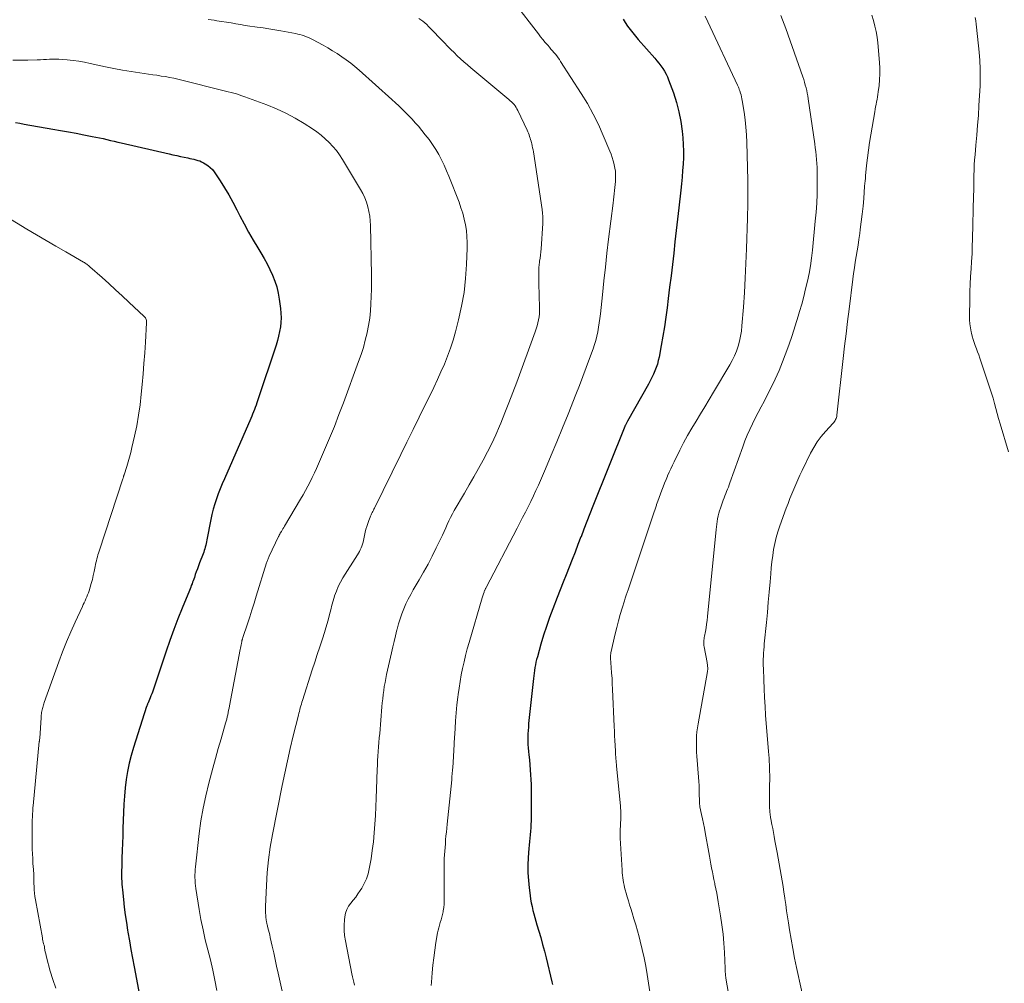
# Model space of a CAD drawing. Units: feet. Extents: x 2020000 to 2025033, y 560000 to 565000.
# Drawn here: x 2020304 to 2020461, y 561767 to 561921 of the extents above; entities that cross this region are included whole.
import ezdxf

# ---------------------------------------------------------------- set-up
doc = ezdxf.new("R2010")
doc.units = ezdxf.units.FT
doc.header["$LTSCALE"] = 100
doc.header["$MEASUREMENT"] = 0
doc.layers.add('CONTOUR INDEX', color=32, linetype='Continuous', lineweight=25)
doc.layers.add('CONTOUR INTERMEDIATE', color=40, linetype='Continuous', lineweight=15)

msp = doc.modelspace()

# ---------------------------------------------------------------- linework, layer by layer
at = {"layer": 'CONTOUR INDEX', "flags": 128}
for points, elevation in [([(2020399.79, 561920.98), (2020400.15, 561920.42), (2020400.53, 561919.86), (2020400.93, 561919.32), (2020401.34, 561918.79), (2020401.77, 561918.27), (2020402.21, 561917.76), (2020404.87, 561914.75), (2020405.2, 561914.36), (2020405.52, 561913.96), (2020405.83, 561913.55), (2020406.12, 561913.13), (2020406.39, 561912.69), (2020406.64, 561912.24), (2020406.86, 561911.78), (2020407.05, 561911.31), (2020407.81, 561909.22), (2020408.29, 561907.73), (2020408.7, 561906.22), (2020408.99, 561904.68), (2020409.21, 561903.12), (2020409.31, 561902.06), (2020409.39, 561901.02), (2020409.43, 561899.98), (2020409.42, 561898.94), (2020409.37, 561897.9), (2020409.29, 561896.86), (2020409.19, 561895.82), (2020409.09, 561894.78), (2020408.98, 561893.75), (2020408.67, 561890.95), (2020408.47, 561889.14), (2020408.26, 561887.33), (2020408.06, 561885.52), (2020407.86, 561883.71), (2020407.86, 561883.69), (2020407.65, 561881.89), (2020407.44, 561880.09), (2020407.22, 561878.29), (2020407, 561876.49), (2020406.81, 561875.03), (2020406.61, 561873.52), (2020406.39, 561872.01), (2020406.14, 561870.51), (2020405.87, 561869.02), (2020405.53, 561867.16), (2020405.4, 561866.6), (2020405.26, 561866.04), (2020405.07, 561865.5), (2020404.86, 561864.96), (2020404.63, 561864.43), (2020404.38, 561863.91), (2020404.12, 561863.39), (2020403.84, 561862.88), (2020400.5, 561856.96), (2020400.44, 561856.86), (2020400.39, 561856.76), (2020400.34, 561856.66), (2020400.29, 561856.56), (2020400.24, 561856.46), (2020400.19, 561856.35), (2020400.15, 561856.25), (2020400.1, 561856.14), (2020395.01, 561843.44), (2020394.52, 561842.23), (2020394.04, 561841.01), (2020393.57, 561839.79), (2020393.1, 561838.57), (2020393.09, 561838.55), (2020392.62, 561837.34), (2020392.15, 561836.13), (2020391.68, 561834.93), (2020391.21, 561833.72), (2020390.73, 561832.52), (2020390.25, 561831.32), (2020389.78, 561830.11), (2020389.31, 561828.91), (2020388.61, 561827.09), (2020388.09, 561825.69), (2020387.6, 561824.29), (2020387.15, 561822.88), (2020386.72, 561821.45), (2020386.15, 561819.45), (2020386.03, 561819.02), (2020385.93, 561818.59), (2020385.84, 561818.16), (2020385.76, 561817.72), (2020385.69, 561817.29), (2020385.63, 561816.85), (2020385.57, 561816.41), (2020385.52, 561815.97), (2020384.76, 561808.81), (2020384.71, 561808.26), (2020384.67, 561807.71), (2020384.64, 561807.16), (2020384.63, 561806.6), (2020384.64, 561806.05), (2020384.65, 561805.49), (2020384.69, 561804.94), (2020384.74, 561804.39), (2020384.79, 561803.84), (2020384.87, 561803.05), (2020384.94, 561802.26), (2020385.01, 561801.47), (2020385.08, 561800.68), (2020385.13, 561799.89), (2020385.17, 561799.1), (2020385.18, 561798.31), (2020385.18, 561797.52), (2020385.14, 561793.33), (2020385.12, 561792.77), (2020385.09, 561792.22), (2020385.05, 561791.67), (2020384.99, 561791.12), (2020384.93, 561790.57), (2020384.87, 561790.02), (2020384.82, 561789.47), (2020384.78, 561788.92), (2020384.69, 561787.47), (2020384.65, 561786.26), (2020384.65, 561785.06), (2020384.72, 561783.85), (2020384.83, 561782.65), (2020384.98, 561781.44), (2020385.07, 561780.85), (2020385.17, 561780.26), (2020385.3, 561779.67), (2020385.44, 561779.08), (2020385.6, 561778.5), (2020385.76, 561777.92), (2020385.92, 561777.34), (2020386.09, 561776.76), (2020386.37, 561775.79), (2020386.68, 561774.73), (2020386.98, 561773.66), (2020387.26, 561772.59), (2020387.53, 561771.52), (2020388.45, 561767.7), (2020388.5, 561767.48), (2020388.54, 561767.26)], 940), ([(2020303.02, 561904.52), (2020303.71, 561904.39), (2020304.4, 561904.26), (2020308.95, 561903.48), (2020310.2, 561903.26), (2020311.44, 561903.04), (2020312.69, 561902.8), (2020313.93, 561902.57), (2020315.26, 561902.31), (2020315.84, 561902.19), (2020316.42, 561902.07), (2020316.99, 561901.95), (2020317.57, 561901.81), (2020318.14, 561901.68), (2020318.72, 561901.54), (2020319.3, 561901.41), (2020319.87, 561901.28), (2020327.51, 561899.53), (2020328.1, 561899.39), (2020328.7, 561899.26), (2020329.3, 561899.13), (2020329.9, 561899), (2020330.46, 561898.88), (2020330.78, 561898.81), (2020331.1, 561898.74), (2020331.42, 561898.66), (2020331.74, 561898.59), (2020332.06, 561898.49), (2020332.37, 561898.39), (2020332.67, 561898.25), (2020332.97, 561898.11), (2020333.26, 561897.95), (2020333.67, 561897.68), (2020334.05, 561897.38), (2020334.38, 561897.02), (2020334.68, 561896.64), (2020335.6, 561895.24), (2020336.32, 561894.12), (2020337.01, 561892.98), (2020337.66, 561891.81), (2020338.28, 561890.64), (2020338.77, 561889.66), (2020339.44, 561888.36), (2020340.14, 561887.07), (2020340.87, 561885.8), (2020341.62, 561884.54), (2020342.1, 561883.75), (2020342.61, 561882.89), (2020343.09, 561882.01), (2020343.54, 561881.11), (2020343.96, 561880.2), (2020344.33, 561879.27), (2020344.64, 561878.33), (2020344.86, 561877.36), (2020345.04, 561876.38), (2020345.24, 561874.9), (2020345.31, 561874.17), (2020345.33, 561873.43), (2020345.29, 561872.69), (2020345.21, 561871.96), (2020345.08, 561871.23), (2020344.93, 561870.5), (2020344.74, 561869.79), (2020344.52, 561869.08), (2020341.58, 561860.23), (2020341.46, 561859.87), (2020341.34, 561859.51), (2020341.21, 561859.16), (2020341.07, 561858.8), (2020340.94, 561858.44), (2020340.8, 561858.09), (2020340.65, 561857.74), (2020340.5, 561857.39), (2020336.29, 561847.79), (2020335.95, 561847), (2020335.62, 561846.2), (2020335.31, 561845.4), (2020335.02, 561844.6), (2020334.75, 561843.78), (2020334.5, 561842.96), (2020334.3, 561842.13), (2020334.12, 561841.29), (2020333.52, 561838.06), (2020333.47, 561837.77), (2020333.4, 561837.49), (2020333.34, 561837.2), (2020333.26, 561836.92), (2020333.18, 561836.64), (2020333.1, 561836.36), (2020333, 561836.09), (2020332.9, 561835.82), (2020332.35, 561834.42), (2020332.17, 561833.95), (2020331.99, 561833.48), (2020331.82, 561833), (2020331.66, 561832.53), (2020331.51, 561832.09), (2020331.42, 561831.83), (2020331.33, 561831.57), (2020331.23, 561831.31), (2020331.14, 561831.05), (2020331.03, 561830.79), (2020330.93, 561830.53), (2020330.83, 561830.27), (2020330.72, 561830.01), (2020329.55, 561827.17), (2020328.87, 561825.48), (2020328.22, 561823.78), (2020327.61, 561822.07), (2020327.01, 561820.35), (2020325.37, 561815.39), (2020325.26, 561815.08), (2020325.16, 561814.77), (2020325.05, 561814.46), (2020324.94, 561814.15), (2020324.83, 561813.84), (2020324.72, 561813.54), (2020324.6, 561813.23), (2020324.48, 561812.93), (2020324.13, 561812.1), (2020324.1, 561812.02), (2020324.07, 561811.95), (2020324.04, 561811.88), (2020324.01, 561811.81), (2020323.98, 561811.73), (2020323.95, 561811.66), (2020323.93, 561811.59), (2020323.9, 561811.51), (2020321.81, 561805.02), (2020321.44, 561803.76), (2020321.12, 561802.49), (2020320.87, 561801.2), (2020320.66, 561799.9), (2020320.51, 561798.59), (2020320.39, 561797.28), (2020320.3, 561795.96), (2020320.23, 561794.64), (2020320.14, 561792.14), (2020320.1, 561790.96), (2020320.06, 561789.78), (2020320.02, 561788.6), (2020319.98, 561787.41), (2020319.94, 561785.95), (2020319.93, 561785.5), (2020319.92, 561785.05), (2020319.92, 561784.6), (2020319.93, 561784.15), (2020319.95, 561783.69), (2020319.97, 561783.24), (2020320, 561782.79), (2020320.05, 561782.34), (2020320.21, 561780.8), (2020320.35, 561779.58), (2020320.51, 561778.36), (2020320.68, 561777.14), (2020320.87, 561775.92), (2020320.92, 561775.59), (2020321.16, 561774.22), (2020321.39, 561772.84), (2020321.64, 561771.46), (2020321.9, 561770.09), (2020323.09, 561763.86)], 960)]:
    msp.add_lwpolyline(points, dxfattribs=dict(at, elevation=elevation))
at = {"layer": 'CONTOUR INTERMEDIATE', "flags": 128}
for points, elevation in [([(2020382.45, 561923.62), (2020386.31, 561918.64), (2020386.67, 561918.18), (2020387.04, 561917.73), (2020387.41, 561917.28), (2020387.79, 561916.84), (2020388.09, 561916.5), (2020388.32, 561916.22), (2020388.56, 561915.95), (2020388.79, 561915.68), (2020389.02, 561915.4), (2020389.24, 561915.12), (2020389.46, 561914.84), (2020389.66, 561914.55), (2020389.86, 561914.25), (2020393.14, 561909.15), (2020394.12, 561907.53), (2020395.04, 561905.87), (2020395.88, 561904.18), (2020396.65, 561902.45), (2020397.68, 561899.98), (2020397.89, 561899.46), (2020398.07, 561898.93), (2020398.23, 561898.39), (2020398.37, 561897.85), (2020398.39, 561897.78), (2020398.49, 561897.26), (2020398.57, 561896.75), (2020398.6, 561896.23), (2020398.6, 561895.7), (2020398.6, 561895.64), (2020398.58, 561895.15), (2020398.55, 561894.65), (2020398.5, 561894.16), (2020398.45, 561893.67), (2020398.38, 561893.17), (2020398.32, 561892.68), (2020398.26, 561892.19), (2020398.2, 561891.7), (2020397.5, 561885.95), (2020397.23, 561883.73), (2020396.98, 561881.51), (2020396.73, 561879.29), (2020396.5, 561877.06), (2020396.19, 561874.03), (2020396.1, 561873.32), (2020396.01, 561872.62), (2020395.9, 561871.91), (2020395.77, 561871.21), (2020395.62, 561870.52), (2020395.45, 561869.83), (2020395.24, 561869.15), (2020395.02, 561868.48), (2020394.46, 561866.94), (2020393.93, 561865.5), (2020393.39, 561864.06), (2020392.84, 561862.63), (2020392.28, 561861.21), (2020391.04, 561858.07), (2020390.16, 561855.88), (2020389.27, 561853.7), (2020388.36, 561851.53), (2020387.43, 561849.36), (2020386.32, 561846.8), (2020385.93, 561845.92), (2020385.53, 561845.06), (2020385.11, 561844.2), (2020384.68, 561843.34), (2020384.24, 561842.49), (2020383.8, 561841.64), (2020383.36, 561840.79), (2020382.92, 561839.94), (2020377.99, 561830.47), (2020377.94, 561830.39), (2020377.9, 561830.31), (2020377.86, 561830.23), (2020377.82, 561830.14), (2020377.76, 561830.02), (2020377.75, 561829.99), (2020377.74, 561829.97), (2020377.74, 561829.95), (2020377.73, 561829.93), (2020377.7, 561829.84), (2020377.69, 561829.82), (2020377.68, 561829.8), (2020377.67, 561829.78), (2020377.67, 561829.76), (2020377.58, 561829.48), (2020377.53, 561829.32), (2020377.48, 561829.15), (2020377.43, 561828.99), (2020377.38, 561828.83), (2020375.28, 561821.73), (2020374.99, 561820.71), (2020374.72, 561819.68), (2020374.47, 561818.65), (2020374.24, 561817.61), (2020374.03, 561816.57), (2020373.84, 561815.52), (2020373.67, 561814.47), (2020373.53, 561813.42), (2020373.48, 561813.03), (2020373.34, 561811.78), (2020373.22, 561810.53), (2020373.12, 561809.27), (2020373.03, 561808.02), (2020372.9, 561805.73), (2020372.88, 561805.26), (2020372.85, 561804.79), (2020372.83, 561804.32), (2020372.81, 561803.85), (2020372.79, 561803.38), (2020372.76, 561802.91), (2020372.73, 561802.44), (2020372.7, 561801.97), (2020372.69, 561801.89), (2020372.65, 561801.38), (2020372.6, 561800.86), (2020372.55, 561800.35), (2020372.5, 561799.84), (2020371.77, 561792.78), (2020371.71, 561792.16), (2020371.65, 561791.55), (2020371.59, 561790.94), (2020371.54, 561790.32), (2020371.53, 561790.27), (2020371.49, 561789.68), (2020371.44, 561789.1), (2020371.4, 561788.51), (2020371.36, 561787.92), (2020371.33, 561787.33), (2020371.31, 561786.75), (2020371.3, 561786.16), (2020371.3, 561785.57), (2020371.33, 561781.13), (2020371.32, 561780.6), (2020371.29, 561780.07), (2020371.23, 561779.55), (2020371.15, 561779.02), (2020371.12, 561778.83), (2020371.03, 561778.41), (2020370.93, 561777.99), (2020370.81, 561777.57), (2020370.68, 561777.16), (2020370.55, 561776.74), (2020370.43, 561776.32), (2020370.34, 561775.9), (2020370.26, 561775.48), (2020370, 561773.94), (2020369.81, 561772.74), (2020369.64, 561771.54), (2020369.51, 561770.33), (2020369.4, 561769.12), (2020369.27, 561767.62), (2020369.25, 561767.14)], 944), ([(2020333.71, 561920.94), (2020334.68, 561920.79), (2020335.1, 561920.73), (2020335.86, 561920.61), (2020336.61, 561920.49), (2020337.36, 561920.37), (2020338.11, 561920.24), (2020338.86, 561920.11), (2020339.61, 561919.99), (2020340.37, 561919.88), (2020341.12, 561919.77), (2020341.51, 561919.71), (2020342.45, 561919.57), (2020343.39, 561919.43), (2020344.34, 561919.27), (2020345.28, 561919.1), (2020347.64, 561918.67), (2020347.99, 561918.6), (2020348.34, 561918.51), (2020348.68, 561918.41), (2020349.02, 561918.3), (2020349.36, 561918.18), (2020349.69, 561918.04), (2020350.01, 561917.89), (2020350.33, 561917.73), (2020352.02, 561916.82), (2020352.78, 561916.39), (2020353.54, 561915.95), (2020354.28, 561915.48), (2020355.01, 561914.99), (2020355.72, 561914.49), (2020356.42, 561913.96), (2020357.09, 561913.41), (2020357.76, 561912.84), (2020362.97, 561908.18), (2020363.53, 561907.67), (2020364.08, 561907.16), (2020364.63, 561906.65), (2020365.17, 561906.12), (2020365.69, 561905.59), (2020366.21, 561905.04), (2020366.71, 561904.48), (2020367.19, 561903.91), (2020368.3, 561902.55), (2020368.89, 561901.8), (2020369.44, 561901.02), (2020369.96, 561900.22), (2020370.44, 561899.41), (2020370.89, 561898.56), (2020371.31, 561897.71), (2020371.7, 561896.84), (2020372.06, 561895.96), (2020373.67, 561891.84), (2020373.98, 561890.95), (2020374.26, 561890.06), (2020374.5, 561889.15), (2020374.69, 561888.23), (2020374.84, 561887.31), (2020374.94, 561886.38), (2020374.97, 561885.44), (2020374.97, 561884.51), (2020374.88, 561881.91), (2020374.72, 561879.68), (2020374.47, 561877.47), (2020374.08, 561875.28), (2020373.59, 561873.1), (2020373.1, 561871.17), (2020372.73, 561869.87), (2020372.32, 561868.58), (2020371.85, 561867.31), (2020371.34, 561866.05), (2020370.79, 561864.81), (2020370.23, 561863.58), (2020369.65, 561862.35), (2020369.06, 561861.13), (2020368.3, 561859.59), (2020367.32, 561857.61), (2020366.34, 561855.62), (2020365.36, 561853.63), (2020364.39, 561851.65), (2020360.21, 561843.14), (2020360.12, 561842.96), (2020360.03, 561842.78), (2020359.93, 561842.59), (2020359.84, 561842.41), (2020359.75, 561842.23), (2020359.66, 561842.05), (2020359.58, 561841.86), (2020359.5, 561841.67), (2020359.29, 561841.14), (2020359.12, 561840.68), (2020358.97, 561840.22), (2020358.84, 561839.75), (2020358.73, 561839.27), (2020358.48, 561837.99), (2020358.41, 561837.68), (2020358.32, 561837.38), (2020358.21, 561837.08), (2020358.09, 561836.79), (2020357.95, 561836.5), (2020357.8, 561836.21), (2020357.65, 561835.94), (2020357.48, 561835.66), (2020355.18, 561832), (2020354.78, 561831.32), (2020354.43, 561830.62), (2020354.13, 561829.9), (2020353.86, 561829.16), (2020353.84, 561829.08), (2020353.62, 561828.36), (2020353.42, 561827.65), (2020353.23, 561826.92), (2020353.06, 561826.2), (2020352.88, 561825.47), (2020352.69, 561824.75), (2020352.48, 561824.04), (2020352.25, 561823.32), (2020351.9, 561822.29), (2020351.5, 561821.06), (2020351.09, 561819.83), (2020350.69, 561818.6), (2020350.3, 561817.37), (2020348.74, 561812.5), (2020348.65, 561812.21), (2020348.56, 561811.93), (2020348.47, 561811.63), (2020348.39, 561811.34), (2020348.32, 561811.05), (2020348.24, 561810.76), (2020348.17, 561810.46), (2020348.09, 561810.17), (2020347.26, 561806.84), (2020346.79, 561804.87), (2020346.33, 561802.9), (2020345.9, 561800.93), (2020345.5, 561798.95), (2020343.95, 561791.14), (2020343.6, 561789.13), (2020343.32, 561787.12), (2020343.13, 561785.09), (2020343, 561783.06), (2020342.86, 561779.68), (2020342.86, 561779.33), (2020342.86, 561778.98), (2020342.87, 561778.64), (2020342.89, 561778.29), (2020342.92, 561777.86), (2020342.93, 561777.73), (2020342.95, 561777.6), (2020342.97, 561777.47), (2020342.99, 561777.34), (2020343.02, 561777.21), (2020343.05, 561777.08), (2020343.08, 561776.95), (2020343.11, 561776.82), (2020343.24, 561776.31), (2020343.34, 561775.93), (2020343.44, 561775.55), (2020343.53, 561775.16), (2020343.61, 561774.77), (2020343.91, 561773.4), (2020344.15, 561772.33), (2020344.38, 561771.25), (2020344.62, 561770.18), (2020344.86, 561769.1), (2020346.29, 561762.6)], 952), ([(2020367.26, 561921.08), (2020367.6, 561920.86), (2020367.93, 561920.63), (2020368.24, 561920.38), (2020368.54, 561920.11), (2020368.82, 561919.83), (2020371.34, 561917.2), (2020371.85, 561916.68), (2020372.36, 561916.16), (2020372.87, 561915.65), (2020373.4, 561915.15), (2020373.93, 561914.65), (2020374.46, 561914.17), (2020375.01, 561913.69), (2020375.56, 561913.22), (2020381.63, 561908.18), (2020381.84, 561907.99), (2020382.05, 561907.8), (2020382.24, 561907.59), (2020382.43, 561907.38), (2020382.6, 561907.16), (2020382.76, 561906.92), (2020382.9, 561906.68), (2020383.03, 561906.43), (2020384.52, 561903.29), (2020384.63, 561903.05), (2020384.74, 561902.8), (2020384.83, 561902.55), (2020384.92, 561902.3), (2020385, 561902.05), (2020385.08, 561901.79), (2020385.15, 561901.53), (2020385.22, 561901.28), (2020385.25, 561901.15), (2020385.33, 561900.82), (2020385.4, 561900.5), (2020385.46, 561900.17), (2020385.52, 561899.84), (2020386.93, 561890.67), (2020386.99, 561890.11), (2020387.03, 561889.55), (2020387.04, 561888.98), (2020387.02, 561888.42), (2020386.74, 561884.41), (2020386.7, 561883.91), (2020386.65, 561883.41), (2020386.58, 561882.92), (2020386.51, 561882.42), (2020386.49, 561882.27), (2020386.43, 561881.85), (2020386.39, 561881.44), (2020386.37, 561881.02), (2020386.37, 561880.6), (2020386.37, 561880.17), (2020386.38, 561879.75), (2020386.39, 561879.33), (2020386.4, 561878.91), (2020386.5, 561875.04), (2020386.5, 561874.55), (2020386.47, 561874.06), (2020386.41, 561873.58), (2020386.33, 561873.09), (2020386.23, 561872.61), (2020386.1, 561872.14), (2020385.96, 561871.67), (2020385.8, 561871.2), (2020382.86, 561863.2), (2020382.25, 561861.55), (2020381.62, 561859.9), (2020380.97, 561858.27), (2020380.31, 561856.64), (2020380.11, 561856.17), (2020379.51, 561854.79), (2020378.88, 561853.42), (2020378.21, 561852.08), (2020377.5, 561850.75), (2020376.77, 561849.43), (2020376.03, 561848.12), (2020375.28, 561846.81), (2020374.53, 561845.51), (2020372.92, 561842.74), (2020372.62, 561842.2), (2020372.33, 561841.65), (2020372.06, 561841.09), (2020371.8, 561840.53), (2020371.55, 561839.96), (2020371.29, 561839.39), (2020371.03, 561838.83), (2020370.76, 561838.27), (2020370.04, 561836.78), (2020369.4, 561835.48), (2020368.73, 561834.2), (2020368.03, 561832.93), (2020367.31, 561831.68), (2020366.38, 561830.12), (2020365.97, 561829.38), (2020365.57, 561828.63), (2020365.21, 561827.87), (2020364.88, 561827.09), (2020364.57, 561826.3), (2020364.29, 561825.5), (2020364.05, 561824.69), (2020363.83, 561823.87), (2020363.79, 561823.72), (2020363.57, 561822.81), (2020363.36, 561821.91), (2020363.14, 561821.01), (2020362.94, 561820.1), (2020362.14, 561816.62), (2020362.01, 561815.99), (2020361.88, 561815.35), (2020361.77, 561814.71), (2020361.68, 561814.07), (2020361.59, 561813.43), (2020361.52, 561812.78), (2020361.45, 561812.14), (2020361.39, 561811.49), (2020361.03, 561807.26), (2020360.97, 561806.54), (2020360.92, 561805.82), (2020360.86, 561805.1), (2020360.81, 561804.38), (2020360.76, 561803.65), (2020360.71, 561802.93), (2020360.68, 561802.21), (2020360.65, 561801.49), (2020360.54, 561798.35), (2020360.49, 561796.96), (2020360.43, 561795.57), (2020360.36, 561794.18), (2020360.28, 561792.79), (2020360.18, 561791.4), (2020360.04, 561790.01), (2020359.86, 561788.63), (2020359.65, 561787.26), (2020359.38, 561785.69), (2020359.19, 561784.87), (2020358.93, 561784.08), (2020358.58, 561783.33), (2020358.17, 561782.6), (2020357.92, 561782.22), (2020357.57, 561781.7), (2020357.21, 561781.2), (2020356.82, 561780.71), (2020356.42, 561780.22), (2020356.07, 561779.73), (2020355.78, 561779.2), (2020355.59, 561778.63), (2020355.47, 561778.03), (2020355.42, 561777.58), (2020355.37, 561776.74), (2020355.37, 561775.89), (2020355.44, 561775.06), (2020355.57, 561774.22), (2020356.62, 561768.96), (2020356.71, 561768.52), (2020356.8, 561768.08), (2020356.9, 561767.63), (2020357, 561767.19)], 948), ([(2020412.9, 561921.45), (2020413.32, 561920.57), (2020418.03, 561910.46), (2020418.08, 561910.34), (2020418.13, 561910.23), (2020418.18, 561910.12), (2020418.23, 561910.01), (2020418.27, 561909.89), (2020418.31, 561909.78), (2020418.36, 561909.66), (2020418.39, 561909.54), (2020418.51, 561909.2), (2020418.59, 561908.9), (2020418.67, 561908.61), (2020418.74, 561908.31), (2020418.79, 561908.01), (2020419.08, 561906.19), (2020419.25, 561904.97), (2020419.38, 561903.76), (2020419.47, 561902.54), (2020419.52, 561901.31), (2020419.66, 561895.33), (2020419.68, 561894.57), (2020419.68, 561893.82), (2020419.68, 561893.07), (2020419.68, 561892.32), (2020419.66, 561891.57), (2020419.65, 561890.81), (2020419.63, 561890.06), (2020419.61, 561889.31), (2020419.46, 561884.39), (2020419.38, 561882.07), (2020419.27, 561879.75), (2020419.12, 561877.43), (2020418.96, 561875.11), (2020418.73, 561872.12), (2020418.64, 561871.31), (2020418.51, 561870.5), (2020418.33, 561869.7), (2020418.12, 561868.9), (2020417.85, 561868.13), (2020417.55, 561867.37), (2020417.19, 561866.63), (2020416.8, 561865.91), (2020414.22, 561861.56), (2020413.54, 561860.41), (2020412.85, 561859.27), (2020412.15, 561858.13), (2020411.44, 561856.99), (2020410.75, 561855.85), (2020410.08, 561854.7), (2020409.45, 561853.53), (2020408.83, 561852.34), (2020407.92, 561850.51), (2020407.65, 561849.95), (2020407.39, 561849.39), (2020407.14, 561848.82), (2020406.89, 561848.25), (2020406.88, 561848.22), (2020406.65, 561847.66), (2020406.42, 561847.09), (2020406.19, 561846.53), (2020405.97, 561845.96), (2020405.75, 561845.39), (2020405.54, 561844.82), (2020405.33, 561844.25), (2020405.13, 561843.68), (2020405.1, 561843.59), (2020404.89, 561842.97), (2020404.68, 561842.35), (2020404.47, 561841.73), (2020404.26, 561841.11), (2020400.59, 561830.13), (2020400.44, 561829.68), (2020400.3, 561829.24), (2020400.15, 561828.79), (2020400.01, 561828.34), (2020399.67, 561827.21), (2020399.36, 561826.19), (2020399.08, 561825.16), (2020398.81, 561824.13), (2020398.56, 561823.1), (2020397.87, 561820.09), (2020397.85, 561819.98), (2020397.83, 561819.88), (2020397.82, 561819.77), (2020397.81, 561819.66), (2020397.81, 561819.55), (2020397.81, 561819.44), (2020397.81, 561819.33), (2020397.82, 561819.22), (2020397.93, 561817.73), (2020397.98, 561816.87), (2020398.04, 561816.01), (2020398.08, 561815.16), (2020398.12, 561814.3), (2020398.37, 561808.37), (2020398.41, 561807.61), (2020398.44, 561806.86), (2020398.49, 561806.1), (2020398.53, 561805.34), (2020398.58, 561804.43), (2020398.6, 561804.13), (2020398.62, 561803.82), (2020398.65, 561803.52), (2020398.67, 561803.22), (2020398.69, 561802.91), (2020398.72, 561802.61), (2020398.75, 561802.31), (2020398.78, 561802.01), (2020399.37, 561795.71), (2020399.4, 561795.33), (2020399.42, 561794.96), (2020399.43, 561794.58), (2020399.44, 561794.21), (2020399.43, 561793.83), (2020399.42, 561793.46), (2020399.41, 561793.08), (2020399.39, 561792.71), (2020399.37, 561792.49), (2020399.35, 561792.01), (2020399.34, 561791.52), (2020399.35, 561791.04), (2020399.36, 561790.56), (2020399.63, 561785.47), (2020399.66, 561785.07), (2020399.69, 561784.67), (2020399.74, 561784.28), (2020399.8, 561783.88), (2020399.87, 561783.49), (2020399.96, 561783.09), (2020400.05, 561782.7), (2020400.15, 561782.32), (2020400.28, 561781.84), (2020400.46, 561781.22), (2020400.64, 561780.59), (2020400.83, 561779.97), (2020401.03, 561779.36), (2020401.24, 561778.69), (2020401.54, 561777.73), (2020401.82, 561776.78), (2020402.1, 561775.82), (2020402.36, 561774.85), (2020402.54, 561774.16), (2020402.86, 561772.84), (2020403.16, 561771.51), (2020403.42, 561770.18), (2020403.65, 561768.85), (2020404.56, 561763.01)], 936), ([(2020424.93, 561921.56), (2020425.21, 561920.87), (2020425.47, 561920.18), (2020425.73, 561919.48), (2020428.43, 561911.78), (2020428.57, 561911.35), (2020428.71, 561910.92), (2020428.83, 561910.49), (2020428.95, 561910.06), (2020429.05, 561909.62), (2020429.15, 561909.19), (2020429.23, 561908.75), (2020429.3, 561908.3), (2020430.34, 561901.13), (2020430.42, 561900.51), (2020430.5, 561899.89), (2020430.56, 561899.26), (2020430.62, 561898.64), (2020430.66, 561898.01), (2020430.69, 561897.38), (2020430.71, 561896.76), (2020430.72, 561896.13), (2020430.71, 561894.53), (2020430.69, 561893.1), (2020430.64, 561891.67), (2020430.54, 561890.25), (2020430.42, 561888.82), (2020429.96, 561884.18), (2020429.82, 561882.94), (2020429.64, 561881.7), (2020429.42, 561880.48), (2020429.17, 561879.25), (2020428.88, 561878.03), (2020428.58, 561876.82), (2020428.26, 561875.61), (2020427.92, 561874.41), (2020427.7, 561873.69), (2020427.23, 561872.14), (2020426.73, 561870.59), (2020426.19, 561869.06), (2020425.62, 561867.54), (2020425.2, 561866.43), (2020424.64, 561865.05), (2020424.04, 561863.68), (2020423.39, 561862.33), (2020422.71, 561861), (2020422.25, 561860.12), (2020421.78, 561859.24), (2020421.32, 561858.35), (2020420.86, 561857.46), (2020420.42, 561856.56), (2020419.99, 561855.65), (2020419.59, 561854.74), (2020419.22, 561853.81), (2020418.87, 561852.88), (2020416.82, 561847.16), (2020416.7, 561846.81), (2020416.57, 561846.47), (2020416.44, 561846.12), (2020416.3, 561845.78), (2020416.16, 561845.44), (2020416.03, 561845.1), (2020415.9, 561844.76), (2020415.77, 561844.41), (2020415.3, 561843.13), (2020415.16, 561842.71), (2020415.03, 561842.3), (2020414.93, 561841.87), (2020414.84, 561841.44), (2020414.77, 561841.01), (2020414.71, 561840.57), (2020414.66, 561840.14), (2020414.61, 561839.7), (2020413.25, 561825.84), (2020413.18, 561825.25), (2020413.11, 561824.65), (2020413.02, 561824.06), (2020412.92, 561823.47), (2020412.78, 561822.72), (2020412.74, 561822.51), (2020412.71, 561822.3), (2020412.69, 561822.09), (2020412.67, 561821.87), (2020412.67, 561821.66), (2020412.67, 561821.45), (2020412.69, 561821.24), (2020412.72, 561821.03), (2020413.18, 561818.55), (2020413.2, 561818.4), (2020413.23, 561818.24), (2020413.25, 561818.08), (2020413.27, 561817.92), (2020413.28, 561817.76), (2020413.29, 561817.68), (2020413.29, 561817.6), (2020413.29, 561817.52), (2020413.29, 561817.44), (2020413.28, 561817.36), (2020413.27, 561817.28), (2020413.26, 561817.2), (2020413.25, 561817.12), (2020411.75, 561808.8), (2020411.65, 561808.16), (2020411.57, 561807.52), (2020411.51, 561806.88), (2020411.48, 561806.23), (2020411.47, 561805.58), (2020411.48, 561804.93), (2020411.51, 561804.29), (2020411.55, 561803.64), (2020411.82, 561800.28), (2020411.86, 561799.62), (2020411.9, 561798.95), (2020411.92, 561798.29), (2020411.94, 561797.62), (2020411.95, 561796.54), (2020411.95, 561796.41), (2020411.96, 561796.29), (2020411.97, 561796.17), (2020411.98, 561796.05), (2020411.99, 561795.92), (2020412.01, 561795.8), (2020412.03, 561795.68), (2020412.05, 561795.56), (2020412.31, 561794.36), (2020412.46, 561793.63), (2020412.61, 561792.91), (2020412.75, 561792.18), (2020412.89, 561791.46), (2020413.47, 561788.3), (2020413.58, 561787.68), (2020413.69, 561787.07), (2020413.8, 561786.45), (2020413.91, 561785.83), (2020413.91, 561785.81), (2020414.02, 561785.2), (2020414.13, 561784.59), (2020414.26, 561783.99), (2020414.39, 561783.38), (2020414.43, 561783.21), (2020414.57, 561782.52), (2020414.71, 561781.82), (2020414.84, 561781.13), (2020414.96, 561780.43), (2020415.33, 561778.2), (2020415.54, 561776.75), (2020415.72, 561775.3), (2020415.85, 561773.83), (2020415.94, 561772.37), (2020416.05, 561769.82), (2020416.06, 561769.63), (2020416.07, 561769.43), (2020416.08, 561769.23), (2020416.09, 561769.04), (2020416.1, 561768.84), (2020416.12, 561768.65), (2020416.15, 561768.45), (2020416.18, 561768.26), (2020418.07, 561757.28)], 932), ([(2020439.42, 561921.61), (2020439.69, 561920.75), (2020439.92, 561919.87), (2020440.12, 561918.99), (2020440.27, 561918.09), (2020440.37, 561917.19), (2020440.64, 561914.08), (2020440.68, 561913.16), (2020440.7, 561912.25), (2020440.65, 561911.33), (2020440.57, 561910.42), (2020440.44, 561909.38), (2020440.39, 561908.99), (2020440.33, 561908.59), (2020440.26, 561908.2), (2020440.18, 561907.8), (2020440.1, 561907.41), (2020440.02, 561907.02), (2020439.95, 561906.62), (2020439.88, 561906.23), (2020439.26, 561902.58), (2020439.07, 561901.36), (2020438.89, 561900.14), (2020438.74, 561898.91), (2020438.6, 561897.68), (2020438.43, 561896.05), (2020438.39, 561895.63), (2020438.35, 561895.22), (2020438.32, 561894.8), (2020438.28, 561894.39), (2020438.13, 561892.43), (2020438.02, 561891.18), (2020437.89, 561889.94), (2020437.75, 561888.7), (2020437.59, 561887.47), (2020437.5, 561886.82), (2020437.37, 561885.91), (2020437.23, 561885), (2020437.09, 561884.09), (2020436.94, 561883.18), (2020436.79, 561882.28), (2020436.65, 561881.37), (2020436.52, 561880.46), (2020436.4, 561879.55), (2020435.8, 561874.8), (2020435.55, 561872.84), (2020435.32, 561870.88), (2020435.09, 561868.92), (2020434.87, 561866.96), (2020433.86, 561857.91), (2020433.83, 561857.73), (2020433.79, 561857.56), (2020433.73, 561857.39), (2020433.66, 561857.23), (2020433.57, 561857.07), (2020433.47, 561856.92), (2020433.36, 561856.78), (2020433.25, 561856.64), (2020432.05, 561855.34), (2020431.37, 561854.53), (2020430.74, 561853.68), (2020430.18, 561852.78), (2020429.68, 561851.85), (2020428.33, 561849.12), (2020427.98, 561848.39), (2020427.63, 561847.65), (2020427.3, 561846.9), (2020426.98, 561846.15), (2020426.67, 561845.4), (2020426.37, 561844.64), (2020426.08, 561843.88), (2020425.79, 561843.11), (2020424.76, 561840.29), (2020424.45, 561839.37), (2020424.18, 561838.43), (2020423.96, 561837.48), (2020423.78, 561836.52), (2020423.63, 561835.56), (2020423.51, 561834.59), (2020423.4, 561833.61), (2020423.31, 561832.64), (2020423.21, 561831.36), (2020423.07, 561829.75), (2020422.93, 561828.13), (2020422.78, 561826.52), (2020422.63, 561824.91), (2020422.3, 561821.53), (2020422.25, 561821.03), (2020422.22, 561820.54), (2020422.19, 561820.04), (2020422.16, 561819.55), (2020422.14, 561819.05), (2020422.14, 561818.55), (2020422.14, 561818.06), (2020422.15, 561817.56), (2020422.2, 561815.76), (2020422.25, 561814.36), (2020422.32, 561812.96), (2020422.41, 561811.56), (2020422.51, 561810.17), (2020422.97, 561804.36), (2020423.01, 561803.83), (2020423.05, 561803.3), (2020423.08, 561802.77), (2020423.11, 561802.24), (2020423.14, 561801.7), (2020423.15, 561801.17), (2020423.16, 561800.64), (2020423.16, 561800.11), (2020423.15, 561798.81), (2020423.14, 561798.15), (2020423.14, 561797.49), (2020423.14, 561796.83), (2020423.15, 561796.17), (2020423.15, 561795.27), (2020423.16, 561795.06), (2020423.17, 561794.85), (2020423.19, 561794.65), (2020423.21, 561794.44), (2020423.24, 561794.24), (2020423.27, 561794.03), (2020423.3, 561793.83), (2020423.34, 561793.63), (2020423.51, 561792.75), (2020423.63, 561792.1), (2020423.75, 561791.46), (2020423.87, 561790.82), (2020423.99, 561790.17), (2020424.34, 561788.27), (2020424.5, 561787.38), (2020424.66, 561786.48), (2020424.82, 561785.59), (2020424.98, 561784.69), (2020425.14, 561783.79), (2020425.28, 561782.89), (2020425.42, 561781.99), (2020425.55, 561781.09), (2020425.57, 561780.96), (2020425.71, 561779.99), (2020425.85, 561779.02), (2020426, 561778.05), (2020426.15, 561777.09), (2020426.32, 561775.99), (2020426.57, 561774.48), (2020426.84, 561772.98), (2020427.13, 561771.47), (2020427.45, 561769.98), (2020429, 561762.78)], 928), ([(2020455.89, 561921.23), (2020455.97, 561920.72), (2020456.04, 561920.2), (2020456.1, 561919.68), (2020456.52, 561915.74), (2020456.63, 561914.39), (2020456.69, 561913.05), (2020456.7, 561911.71), (2020456.66, 561910.36), (2020456.49, 561907.24), (2020456.39, 561905.66), (2020456.28, 561904.08), (2020456.15, 561902.5), (2020456.01, 561900.92), (2020455.86, 561899.38), (2020455.8, 561898.58), (2020455.74, 561897.77), (2020455.71, 561896.95), (2020455.69, 561896.14), (2020455.68, 561895.33), (2020455.67, 561894.52), (2020455.65, 561893.71), (2020455.63, 561892.9), (2020455.47, 561886.01), (2020455.43, 561884.8), (2020455.38, 561883.6), (2020455.32, 561882.4), (2020455.24, 561881.2), (2020455.16, 561879.99), (2020455.1, 561878.79), (2020455.06, 561877.59), (2020455.03, 561876.38), (2020454.99, 561873.71), (2020455, 561873.08), (2020455.04, 561872.45), (2020455.12, 561871.83), (2020455.24, 561871.21), (2020455.28, 561871), (2020455.41, 561870.49), (2020455.55, 561869.98), (2020455.72, 561869.48), (2020455.9, 561868.99), (2020456.1, 561868.5), (2020456.28, 561868), (2020456.46, 561867.51), (2020456.64, 561867.01), (2020457.98, 561863.02), (2020458.24, 561862.22), (2020458.49, 561861.41), (2020458.73, 561860.61), (2020458.95, 561859.8), (2020459.17, 561858.99), (2020459.39, 561858.18), (2020459.62, 561857.37), (2020459.86, 561856.56), (2020461.19, 561852.06)], 924), ([(2020302.6, 561914.45), (2020303.8, 561914.43), (2020305.01, 561914.44), (2020306.48, 561914.5), (2020306.98, 561914.52), (2020307.47, 561914.54), (2020307.97, 561914.57), (2020308.46, 561914.6), (2020308.96, 561914.62), (2020309.45, 561914.62), (2020309.95, 561914.6), (2020310.44, 561914.57), (2020311.28, 561914.49), (2020312.19, 561914.38), (2020313.1, 561914.26), (2020314, 561914.11), (2020314.9, 561913.93), (2020317.35, 561913.4), (2020318.71, 561913.13), (2020320.07, 561912.87), (2020321.44, 561912.64), (2020322.81, 561912.43), (2020324.22, 561912.22), (2020324.89, 561912.13), (2020325.56, 561912.03), (2020326.22, 561911.92), (2020326.89, 561911.82), (2020327.56, 561911.7), (2020328.22, 561911.58), (2020328.88, 561911.43), (2020329.54, 561911.28), (2020336.03, 561909.64), (2020336.47, 561909.52), (2020336.92, 561909.41), (2020337.36, 561909.3), (2020337.8, 561909.18), (2020338.24, 561909.06), (2020338.67, 561908.93), (2020339.1, 561908.78), (2020339.53, 561908.63), (2020343.08, 561907.31), (2020344.61, 561906.68), (2020346.11, 561905.99), (2020347.56, 561905.2), (2020348.99, 561904.35), (2020350.33, 561903.49), (2020351.04, 561903.01), (2020351.72, 561902.49), (2020352.37, 561901.93), (2020353, 561901.34), (2020353.58, 561900.71), (2020354.13, 561900.06), (2020354.63, 561899.36), (2020355.1, 561898.64), (2020357.98, 561893.87), (2020358.34, 561893.2), (2020358.66, 561892.52), (2020358.92, 561891.81), (2020359.14, 561891.09), (2020359.31, 561890.35), (2020359.44, 561889.61), (2020359.51, 561888.86), (2020359.55, 561888.1), (2020359.71, 561880.27), (2020359.72, 561879.12), (2020359.71, 561877.96), (2020359.68, 561876.81), (2020359.64, 561875.66), (2020359.56, 561874.51), (2020359.44, 561873.36), (2020359.26, 561872.22), (2020359.04, 561871.09), (2020359.02, 561871.02), (2020358.74, 561869.86), (2020358.43, 561868.71), (2020358.07, 561867.57), (2020357.68, 561866.45), (2020355.27, 561859.91), (2020354.55, 561858.02), (2020353.82, 561856.14), (2020353.05, 561854.28), (2020352.26, 561852.42), (2020351.29, 561850.16), (2020350.97, 561849.44), (2020350.64, 561848.72), (2020350.3, 561848.01), (2020349.95, 561847.31), (2020349.59, 561846.61), (2020349.21, 561845.92), (2020348.83, 561845.23), (2020348.43, 561844.55), (2020345.88, 561840.27), (2020345.75, 561840.06), (2020345.62, 561839.84), (2020345.5, 561839.63), (2020345.37, 561839.42), (2020345.2, 561839.12), (2020345.16, 561839.06), (2020345.13, 561839), (2020345.09, 561838.93), (2020345.06, 561838.87), (2020345.03, 561838.81), (2020345, 561838.74), (2020344.97, 561838.68), (2020344.94, 561838.61), (2020343.43, 561835.45), (2020343.38, 561835.32), (2020343.32, 561835.19), (2020343.26, 561835.06), (2020343.21, 561834.93), (2020343.16, 561834.8), (2020343.11, 561834.66), (2020343.06, 561834.53), (2020343.02, 561834.4), (2020341.38, 561829.1), (2020341.04, 561827.99), (2020340.69, 561826.89), (2020340.33, 561825.79), (2020339.97, 561824.69), (2020339.25, 561822.54), (2020339.24, 561822.52), (2020339.24, 561822.5), (2020339.23, 561822.48), (2020339.22, 561822.45), (2020339.19, 561822.37), (2020339.18, 561822.35), (2020339.18, 561822.33), (2020339.17, 561822.31), (2020339.16, 561822.28), (2020339.14, 561822.18), (2020339.12, 561822.11), (2020339.1, 561822.04), (2020339.09, 561821.96), (2020339.07, 561821.89), (2020339.01, 561821.56), (2020338.96, 561821.33), (2020338.92, 561821.09), (2020338.87, 561820.85), (2020338.83, 561820.62), (2020337.1, 561811.62), (2020337.04, 561811.28), (2020336.97, 561810.93), (2020336.9, 561810.58), (2020336.83, 561810.23), (2020336.75, 561809.89), (2020336.67, 561809.54), (2020336.58, 561809.2), (2020336.49, 561808.86), (2020335.78, 561806.41), (2020335.33, 561804.84), (2020334.89, 561803.27), (2020334.46, 561801.7), (2020334.03, 561800.13), (2020333.82, 561799.32), (2020333.33, 561797.33), (2020332.9, 561795.33), (2020332.57, 561793.32), (2020332.29, 561791.29), (2020331.69, 561786.02), (2020331.65, 561785.59), (2020331.62, 561785.16), (2020331.6, 561784.72), (2020331.6, 561784.29), (2020331.62, 561783.86), (2020331.65, 561783.42), (2020331.7, 561782.99), (2020331.76, 561782.56), (2020332.29, 561779.24), (2020332.57, 561777.61), (2020332.89, 561775.99), (2020333.26, 561774.39), (2020333.67, 561772.79), (2020334.07, 561771.19), (2020334.45, 561769.58), (2020334.77, 561767.96), (2020335.07, 561766.34)], 956), ([(2020296.3, 561892.72), (2020304.83, 561887.56), (2020306.37, 561886.64), (2020307.91, 561885.72), (2020309.46, 561884.82), (2020311.02, 561883.92), (2020313.86, 561882.29), (2020313.99, 561882.21), (2020314.13, 561882.13), (2020314.26, 561882.04), (2020314.39, 561881.95), (2020314.51, 561881.85), (2020314.64, 561881.76), (2020314.76, 561881.65), (2020314.88, 561881.55), (2020316.81, 561879.84), (2020317.9, 561878.87), (2020318.97, 561877.9), (2020320.04, 561876.92), (2020321.1, 561875.93), (2020323.53, 561873.62), (2020323.63, 561873.52), (2020323.71, 561873.41), (2020323.78, 561873.29), (2020323.83, 561873.16), (2020323.87, 561873.02), (2020323.89, 561872.88), (2020323.9, 561872.74), (2020323.9, 561872.6), (2020323.71, 561869.52), (2020323.6, 561867.84), (2020323.47, 561866.16), (2020323.34, 561864.48), (2020323.19, 561862.8), (2020323.05, 561861.28), (2020322.86, 561859.59), (2020322.63, 561857.9), (2020322.33, 561856.23), (2020321.98, 561854.56), (2020321.56, 561852.75), (2020321.38, 561852), (2020321.18, 561851.25), (2020320.97, 561850.5), (2020320.74, 561849.76), (2020320.32, 561848.44), (2020320.29, 561848.36), (2020320.27, 561848.28), (2020320.24, 561848.2), (2020320.22, 561848.12), (2020320.2, 561848.05), (2020320.17, 561847.97), (2020320.15, 561847.89), (2020320.12, 561847.81), (2020316.34, 561836.26), (2020316.24, 561835.96), (2020316.15, 561835.66), (2020316.06, 561835.35), (2020315.98, 561835.05), (2020315.9, 561834.74), (2020315.83, 561834.43), (2020315.76, 561834.13), (2020315.7, 561833.82), (2020315.54, 561833.01), (2020315.41, 561832.38), (2020315.27, 561831.76), (2020315.1, 561831.14), (2020314.92, 561830.52), (2020314.74, 561829.94), (2020314.63, 561829.62), (2020314.51, 561829.3), (2020314.38, 561828.99), (2020314.24, 561828.68), (2020314.1, 561828.37), (2020313.96, 561828.06), (2020313.81, 561827.76), (2020313.67, 561827.45), (2020312.52, 561824.96), (2020311.83, 561823.4), (2020311.16, 561821.83), (2020310.53, 561820.25), (2020309.94, 561818.65), (2020307.61, 561812.18), (2020307.55, 561811.98), (2020307.48, 561811.79), (2020307.42, 561811.59), (2020307.36, 561811.39), (2020307.31, 561811.2), (2020307.26, 561811), (2020307.22, 561810.79), (2020307.18, 561810.59), (2020307.15, 561810.37), (2020307.13, 561810.16), (2020307.11, 561809.95), (2020307.1, 561809.74), (2020306.89, 561806.52), (2020306.88, 561806.42), (2020306.86, 561806.27), (2020306.85, 561806.19), (2020306.84, 561806.11), (2020306.83, 561806.03), (2020306.82, 561805.95), (2020305.84, 561795.74), (2020305.81, 561795.43), (2020305.78, 561795.11), (2020305.76, 561794.8), (2020305.74, 561794.49), (2020305.72, 561794.17), (2020305.71, 561793.86), (2020305.7, 561793.55), (2020305.7, 561793.23), (2020305.69, 561789.58), (2020305.7, 561788.82), (2020305.72, 561788.06), (2020305.76, 561787.31), (2020305.81, 561786.55), (2020305.88, 561785.6), (2020305.9, 561785.32), (2020305.92, 561785.04), (2020305.93, 561784.76), (2020305.94, 561784.48), (2020305.95, 561784.19), (2020305.96, 561783.91), (2020305.96, 561783.63), (2020305.97, 561783.35), (2020305.99, 561782.85), (2020306.01, 561782.32), (2020306.06, 561781.8), (2020306.12, 561781.27), (2020306.2, 561780.75), (2020307.3, 561774.71), (2020307.35, 561774.47), (2020307.4, 561774.24), (2020307.45, 561774), (2020307.51, 561773.76), (2020307.57, 561773.53), (2020307.62, 561773.29), (2020307.66, 561773.05), (2020307.71, 561772.81), (2020307.72, 561772.73), (2020307.77, 561772.45), (2020307.83, 561772.18), (2020307.89, 561771.9), (2020307.96, 561771.63), (2020308.55, 561769.41), (2020308.96, 561768.05), (2020309.44, 561766.71)], 964)]:
    msp.add_lwpolyline(points, dxfattribs=dict(at, elevation=elevation))

doc.saveas('drawing.dxf')
